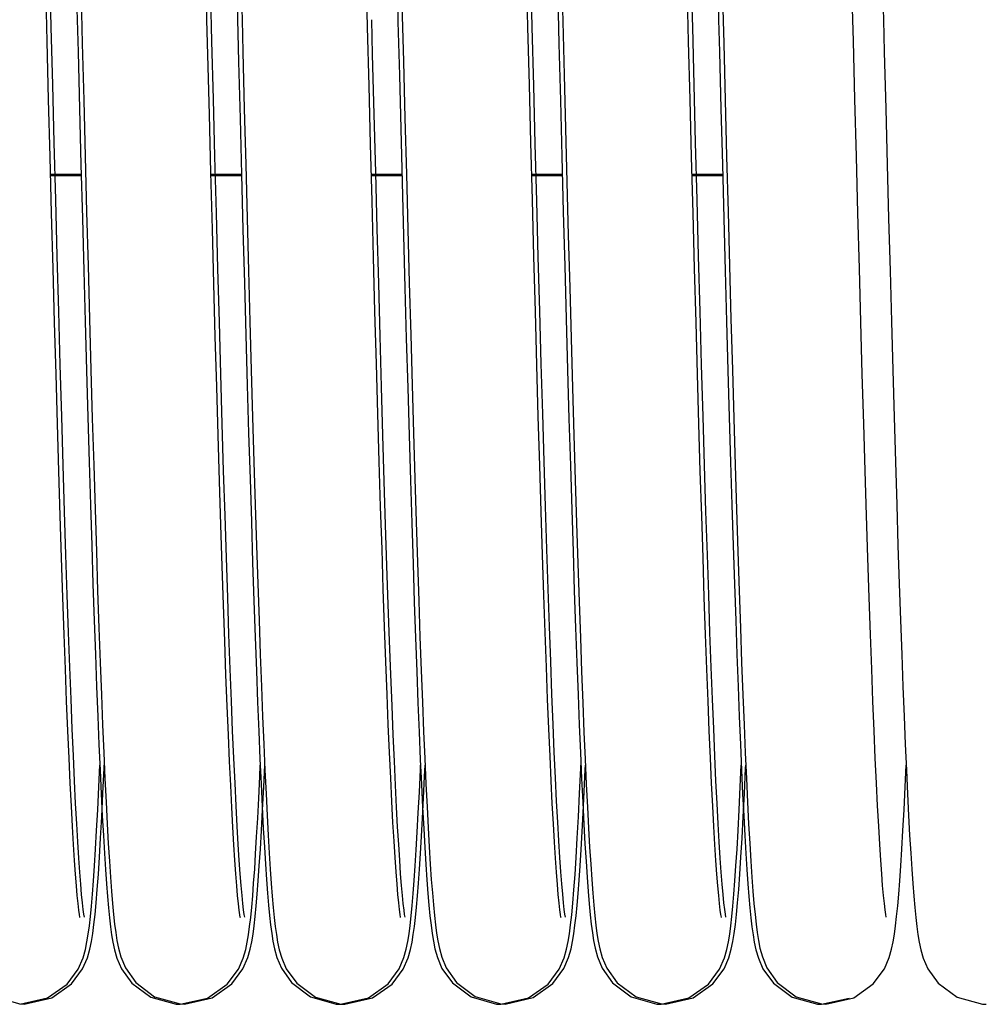
# Model space of a CAD drawing. Units: millimetres. Extents: x 52038 to 292684, y -13720 to 21215.
# Drawn here: x 56892 to 56973, y 1401 to 1484 of the extents above; entities that cross this region are included whole.
import ezdxf

# ---------------------------------------------------------------- set-up
doc = ezdxf.new("R2010")
doc.units = ezdxf.units.MM
doc.header["$LTSCALE"] = 977.777778
doc.layers.get('0').update_dxf_attribs({"linetype": 'CONTINUOUS'})

msp = doc.modelspace()

# ---------------------------------------------------------------- linework, layer by layer
at = {"color": 7, "linetype": 'Continuous'}
for p, q in [((56894.837, 1483.046), (56894.716, 1487.82)), ((56921.345, 1483.032), (56921.219, 1487.954)), ((56923.785, 1487.897), (56923.898, 1483.49)), ((56934.785, 1483.032), (56934.663, 1487.806)), ((56935.157, 1483.045), (56935.032, 1487.968)), ((56937.598, 1487.911), (56937.71, 1483.504)), ((56948.597, 1483.046), (56948.476, 1487.82)), ((56894.495, 1481.85), (56894.371, 1486.717)), ((56908.308, 1481.864), (56908.183, 1486.73)), ((56948.255, 1481.85), (56948.131, 1486.717)), ((56962.068, 1481.864), (56961.943, 1486.73)), ((56897.316, 1486.41), (56897.437, 1481.662)), ((56907.889, 1483.655), (56907.822, 1486.28)), ((56937.264, 1486.396), (56937.385, 1481.648)), ((56951.076, 1486.41), (56951.197, 1481.662)), ((56896.967, 1485.462), (56897.014, 1483.653)), ((56910.78, 1485.476), (56910.826, 1483.667)), ((56950.727, 1485.462), (56950.774, 1483.653)), ((56964.54, 1485.476), (56964.586, 1483.667)), ((56910.421, 1484.917), (56910.543, 1480.149)), ((56924.234, 1484.931), (56924.356, 1480.162)), ((56897.014, 1483.653), (56897.082, 1480.964)), ((56907.964, 1480.733), (56907.889, 1483.655)), ((56910.826, 1483.667), (56910.895, 1480.978)), ((56921.776, 1480.747), (56921.701, 1483.669)), ((56923.898, 1483.49), (56924.012, 1479.023)), ((56937.71, 1483.504), (56937.825, 1479.037)), ((56950.774, 1483.653), (56950.842, 1480.964)), ((56964.586, 1483.667), (56964.655, 1480.978)), ((56894.961, 1478.223), (56894.837, 1483.046)), ((56921.471, 1478.12), (56921.345, 1483.032)), ((56934.909, 1478.21), (56934.785, 1483.032)), ((56935.283, 1478.134), (56935.157, 1483.045)), ((56948.721, 1478.223), (56948.597, 1483.046)), ((56894.62, 1476.995), (56894.495, 1481.85)), ((56908.432, 1477.009), (56908.308, 1481.864)), ((56948.38, 1476.995), (56948.255, 1481.85)), ((56962.192, 1477.009), (56962.068, 1481.864)), ((56897.082, 1480.964), (56897.205, 1476.192)), ((56897.437, 1481.662), (56897.559, 1476.921)), ((56910.895, 1480.978), (56911.017, 1476.206)), ((56937.385, 1481.648), (56937.507, 1476.907)), ((56950.842, 1480.964), (56950.965, 1476.192)), ((56951.197, 1481.662), (56951.319, 1476.921)), ((56964.655, 1480.978), (56964.777, 1476.206)), ((56908.093, 1475.735), (56907.964, 1480.733)), ((56910.543, 1480.149), (56910.666, 1475.403)), ((56921.905, 1475.749), (56921.776, 1480.747)), ((56924.356, 1480.162), (56924.478, 1475.417)), ((56924.012, 1479.023), (56924.128, 1474.528)), ((56937.825, 1479.037), (56937.941, 1474.542)), ((56895.086, 1473.39), (56894.961, 1478.223)), ((56921.597, 1473.251), (56921.471, 1478.12)), ((56935.034, 1473.376), (56934.909, 1478.21)), ((56935.409, 1473.265), (56935.283, 1478.134)), ((56948.846, 1473.39), (56948.721, 1478.223)), ((56894.745, 1472.184), (56894.62, 1476.995)), ((56897.559, 1476.921), (56897.681, 1472.216)), ((56908.557, 1472.198), (56908.432, 1477.009)), ((56937.507, 1476.907), (56937.629, 1472.202)), ((56948.505, 1472.184), (56948.38, 1476.995)), ((56951.319, 1476.921), (56951.441, 1472.216)), ((56962.317, 1472.198), (56962.192, 1477.009)), ((56897.205, 1476.192), (56897.326, 1471.535)), ((56911.017, 1476.206), (56911.138, 1471.549)), ((56950.965, 1476.192), (56951.086, 1471.535)), ((56964.777, 1476.206), (56964.898, 1471.549)), ((56908.22, 1470.861), (56908.093, 1475.735)), ((56910.666, 1475.403), (56910.788, 1470.71)), ((56922.032, 1470.875), (56921.905, 1475.749)), ((56924.478, 1475.417), (56924.6, 1470.724)), ((56924.128, 1474.528), (56924.245, 1470.038)), ((56937.941, 1474.542), (56938.058, 1470.052)), ((56895.212, 1468.586), (56895.086, 1473.39)), ((56921.723, 1468.458), (56921.597, 1473.251)), ((56935.16, 1468.572), (56935.034, 1473.376)), ((56935.535, 1468.472), (56935.409, 1473.265)), ((56948.972, 1468.586), (56948.846, 1473.39)), ((56894.87, 1467.446), (56894.745, 1472.184)), ((56897.681, 1472.216), (56897.803, 1467.578)), ((56908.682, 1467.46), (56908.557, 1472.198)), ((56937.629, 1472.202), (56937.751, 1467.564)), ((56948.63, 1467.446), (56948.505, 1472.184)), ((56951.441, 1472.216), (56951.563, 1467.578)), ((56962.442, 1467.46), (56962.317, 1472.198)), ((56897.326, 1471.535), (56897.445, 1467.005)), ((56911.138, 1471.549), (56911.258, 1467.019)), ((56951.086, 1471.535), (56951.205, 1467.005)), ((56964.898, 1471.549), (56965.018, 1467.019)), ((56894.786, 1470.605), (56897.351, 1470.605)), ((56908.345, 1466.126), (56908.22, 1470.861)), ((56908.226, 1470.605), (56910.791, 1470.605)), ((56910.788, 1470.71), (56910.909, 1466.1)), ((56921.666, 1470.605), (56924.231, 1470.605)), ((56922.157, 1466.14), (56922.032, 1470.875)), ((56924.6, 1470.724), (56924.722, 1466.114)), ((56935.106, 1470.605), (56937.671, 1470.605)), ((56948.546, 1470.605), (56951.111, 1470.605)), ((56924.245, 1470.038), (56924.363, 1465.589)), ((56938.058, 1470.052), (56938.175, 1465.603)), ((56895.338, 1463.851), (56895.212, 1468.586)), ((56935.286, 1463.837), (56935.16, 1468.572)), ((56949.098, 1463.851), (56948.972, 1468.586)), ((56921.848, 1463.772), (56921.723, 1468.458)), ((56935.66, 1463.786), (56935.535, 1468.472)), ((56894.993, 1462.813), (56894.87, 1467.446)), ((56897.445, 1467.005), (56897.563, 1462.613)), ((56897.803, 1467.578), (56897.924, 1463.035)), ((56908.806, 1462.827), (56908.682, 1467.46)), ((56911.258, 1467.019), (56911.375, 1462.627)), ((56937.751, 1467.564), (56937.872, 1463.021)), ((56948.753, 1462.813), (56948.63, 1467.446)), ((56951.205, 1467.005), (56951.323, 1462.613)), ((56951.563, 1467.578), (56951.684, 1463.035)), ((56962.566, 1462.827), (56962.442, 1467.46)), ((56965.018, 1467.019), (56965.135, 1462.627)), ((56908.468, 1461.546), (56908.345, 1466.126)), ((56910.909, 1466.1), (56911.03, 1461.602)), ((56922.28, 1461.56), (56922.157, 1466.14)), ((56924.722, 1466.114), (56924.843, 1461.616)), ((56924.363, 1465.589), (56924.481, 1461.214)), ((56938.175, 1465.603), (56938.293, 1461.228)), ((56895.464, 1459.224), (56895.338, 1463.851)), ((56921.971, 1459.221), (56921.848, 1463.772)), ((56935.412, 1459.21), (56935.286, 1463.837)), ((56935.784, 1459.235), (56935.66, 1463.786)), ((56949.224, 1459.224), (56949.098, 1463.851)), ((56895.116, 1458.311), (56894.993, 1462.813)), ((56897.924, 1463.035), (56898.045, 1458.615)), ((56908.929, 1458.325), (56908.806, 1462.827)), ((56937.872, 1463.021), (56937.992, 1458.601)), ((56948.876, 1458.311), (56948.753, 1462.813)), ((56951.684, 1463.035), (56951.805, 1458.615)), ((56962.689, 1458.325), (56962.566, 1462.827)), ((56897.563, 1462.613), (56897.679, 1458.369)), ((56911.375, 1462.627), (56911.491, 1458.383)), ((56951.323, 1462.613), (56951.439, 1458.369)), ((56965.135, 1462.627), (56965.251, 1458.383)), ((56908.589, 1457.133), (56908.468, 1461.546)), ((56911.03, 1461.602), (56911.15, 1457.241)), ((56922.401, 1457.147), (56922.28, 1461.56)), ((56924.481, 1461.214), (56924.598, 1456.945)), ((56924.843, 1461.616), (56924.962, 1457.255)), ((56938.293, 1461.228), (56938.41, 1456.959)), ((56895.589, 1454.74), (56895.464, 1459.224)), ((56898.045, 1458.615), (56898.164, 1454.342)), ((56922.093, 1454.833), (56921.971, 1459.221)), ((56935.536, 1454.726), (56935.412, 1459.21)), ((56935.906, 1454.847), (56935.784, 1459.235)), ((56937.992, 1458.601), (56938.111, 1454.328)), ((56949.349, 1454.74), (56949.224, 1459.224)), ((56951.805, 1458.615), (56951.924, 1454.342)), ((56895.238, 1453.968), (56895.116, 1458.311)), ((56897.679, 1458.369), (56897.793, 1454.281)), ((56909.05, 1453.982), (56908.929, 1458.325)), ((56911.491, 1458.383), (56911.605, 1454.295)), ((56948.998, 1453.968), (56948.876, 1458.311)), ((56951.439, 1458.369), (56951.553, 1454.281)), ((56962.81, 1453.982), (56962.689, 1458.325)), ((56965.251, 1458.383), (56965.365, 1454.295)), ((56908.708, 1452.897), (56908.589, 1457.133)), ((56911.15, 1457.241), (56911.268, 1453.042)), ((56922.521, 1452.911), (56922.401, 1457.147)), ((56924.598, 1456.945), (56924.714, 1452.813)), ((56924.962, 1457.255), (56925.08, 1453.055)), ((56938.41, 1456.959), (56938.526, 1452.826)), ((56895.712, 1450.432), (56895.589, 1454.74)), ((56922.213, 1450.632), (56922.093, 1454.833)), ((56935.66, 1450.419), (56935.536, 1454.726)), ((56936.026, 1450.646), (56935.906, 1454.847)), ((56949.472, 1450.432), (56949.349, 1454.74)), ((56895.357, 1449.806), (56895.238, 1453.968)), ((56897.793, 1454.281), (56897.905, 1450.357)), ((56898.164, 1454.342), (56898.281, 1450.241)), ((56909.17, 1449.82), (56909.05, 1453.982)), ((56911.605, 1454.295), (56911.717, 1450.371)), ((56938.111, 1454.328), (56938.228, 1450.227)), ((56949.117, 1449.806), (56948.998, 1453.968)), ((56951.553, 1454.281), (56951.665, 1450.357)), ((56951.924, 1454.342), (56952.041, 1450.241)), ((56962.93, 1449.82), (56962.81, 1453.982)), ((56965.365, 1454.295), (56965.477, 1450.371)), ((56908.825, 1448.849), (56908.708, 1452.897)), ((56911.268, 1453.042), (56911.383, 1449.025)), ((56922.638, 1448.862), (56922.521, 1452.911)), ((56924.714, 1452.813), (56924.829, 1448.843)), ((56925.08, 1453.055), (56925.196, 1449.039)), ((56938.526, 1452.826), (56938.641, 1448.857)), ((56895.833, 1446.331), (56895.712, 1450.432)), ((56897.905, 1450.357), (56898.015, 1446.601)), ((56911.717, 1450.371), (56911.827, 1446.615)), ((56922.331, 1446.638), (56922.213, 1450.632)), ((56935.781, 1446.317), (56935.66, 1450.419)), ((56936.143, 1446.651), (56936.026, 1450.646)), ((56949.593, 1446.331), (56949.472, 1450.432)), ((56951.665, 1450.357), (56951.775, 1446.601)), ((56965.477, 1450.371), (56965.587, 1446.615)), ((56895.475, 1445.845), (56895.357, 1449.806)), ((56898.281, 1450.241), (56898.396, 1446.33)), ((56909.287, 1445.859), (56909.17, 1449.82)), ((56938.228, 1450.227), (56938.344, 1446.316)), ((56949.235, 1445.845), (56949.117, 1449.806)), ((56952.041, 1450.241), (56952.156, 1446.33)), ((56963.047, 1445.859), (56962.93, 1449.82)), ((56908.941, 1444.994), (56908.825, 1448.849)), ((56911.383, 1449.025), (56911.497, 1445.208)), ((56922.753, 1445.008), (56922.638, 1448.862)), ((56924.829, 1448.843), (56924.941, 1445.06)), ((56925.196, 1449.039), (56925.309, 1445.222)), ((56938.641, 1448.857), (56938.754, 1445.074)), ((56895.951, 1442.459), (56895.833, 1446.331)), ((56898.015, 1446.601), (56898.124, 1443.018)), ((56898.396, 1446.33), (56898.509, 1442.623)), ((56911.827, 1446.615), (56911.936, 1443.032)), ((56922.446, 1442.859), (56922.331, 1446.638)), ((56935.899, 1442.446), (56935.781, 1446.317)), ((56936.258, 1442.873), (56936.143, 1446.651)), ((56938.344, 1446.316), (56938.457, 1442.609)), ((56949.711, 1442.459), (56949.593, 1446.331)), ((56951.775, 1446.601), (56951.884, 1443.018)), ((56952.156, 1446.33), (56952.269, 1442.623)), ((56965.587, 1446.615), (56965.696, 1443.032)), ((56895.59, 1442.099), (56895.475, 1445.845)), ((56909.402, 1442.113), (56909.287, 1445.859)), ((56949.35, 1442.099), (56949.235, 1445.845)), ((56963.162, 1442.113), (56963.047, 1445.859)), ((56909.054, 1441.339), (56908.941, 1444.994)), ((56911.497, 1445.208), (56911.608, 1441.593)), ((56922.866, 1441.353), (56922.753, 1445.008)), ((56924.941, 1445.06), (56925.052, 1441.472)), ((56925.309, 1445.222), (56925.42, 1441.607)), ((56938.754, 1445.074), (56938.864, 1441.486)), ((56898.124, 1443.018), (56898.231, 1439.612)), ((56911.936, 1443.032), (56912.043, 1439.626)), ((56951.884, 1443.018), (56951.991, 1439.612)), ((56965.696, 1443.032), (56965.803, 1439.626)), ((56895.702, 1438.567), (56895.59, 1442.099)), ((56896.066, 1438.838), (56895.951, 1442.459)), ((56898.509, 1442.623), (56898.619, 1439.12)), ((56909.515, 1438.581), (56909.402, 1442.113)), ((56922.559, 1439.295), (56922.446, 1442.859)), ((56936.014, 1438.824), (56935.899, 1442.446)), ((56936.371, 1439.309), (56936.258, 1442.873)), ((56938.457, 1442.609), (56938.567, 1439.107)), ((56949.462, 1438.567), (56949.35, 1442.099)), ((56949.826, 1438.838), (56949.711, 1442.459)), ((56952.269, 1442.623), (56952.379, 1439.12)), ((56963.275, 1438.581), (56963.162, 1442.113)), ((56909.164, 1437.889), (56909.054, 1441.339)), ((56911.608, 1441.593), (56911.717, 1438.179)), ((56922.977, 1437.903), (56922.866, 1441.353)), ((56925.052, 1441.472), (56925.16, 1438.077)), ((56925.42, 1441.607), (56925.529, 1438.193)), ((56938.864, 1441.486), (56938.973, 1438.091)), ((56898.231, 1439.612), (56898.336, 1436.385)), ((56912.043, 1439.626), (56912.148, 1436.399)), ((56951.991, 1439.612), (56952.096, 1436.385)), ((56965.803, 1439.626), (56965.908, 1436.399)), ((56896.178, 1435.466), (56896.066, 1438.838)), ((56898.619, 1439.12), (56898.728, 1435.821)), ((56922.669, 1435.944), (56922.559, 1439.295)), ((56936.126, 1435.452), (56936.014, 1438.824)), ((56936.481, 1435.958), (56936.371, 1439.309)), ((56938.567, 1439.107), (56938.675, 1435.807)), ((56949.938, 1435.466), (56949.826, 1438.838)), ((56952.379, 1439.12), (56952.488, 1435.821)), ((56895.813, 1435.25), (56895.702, 1438.567)), ((56909.625, 1435.264), (56909.515, 1438.581)), ((56911.717, 1438.179), (56911.824, 1434.963)), ((56925.16, 1438.077), (56925.267, 1434.877)), ((56925.529, 1438.193), (56925.636, 1434.977)), ((56938.973, 1438.091), (56939.079, 1434.891)), ((56949.573, 1435.25), (56949.462, 1438.567)), ((56963.385, 1435.264), (56963.275, 1438.581)), ((56909.273, 1434.645), (56909.164, 1437.889)), ((56923.085, 1434.659), (56922.977, 1437.903)), ((56898.336, 1436.385), (56898.44, 1433.338)), ((56912.148, 1436.399), (56912.252, 1433.352)), ((56952.096, 1436.385), (56952.2, 1433.338)), ((56965.908, 1436.399), (56966.012, 1433.352)), ((56898.728, 1435.821), (56898.834, 1432.722)), ((56922.777, 1432.804), (56922.669, 1435.944)), ((56936.589, 1432.817), (56936.481, 1435.958)), ((56938.675, 1435.807), (56938.782, 1432.708)), ((56952.488, 1435.821), (56952.594, 1432.722)), ((56895.92, 1432.145), (56895.813, 1435.25)), ((56896.287, 1432.334), (56896.178, 1435.466)), ((56909.733, 1432.159), (56909.625, 1435.264)), ((56911.824, 1434.963), (56911.929, 1431.943)), ((56923.192, 1431.624), (56923.085, 1434.659)), ((56925.267, 1434.877), (56925.371, 1431.868)), ((56925.636, 1434.977), (56925.741, 1431.957)), ((56936.234, 1432.32), (56936.126, 1435.452)), ((56939.079, 1434.891), (56939.184, 1431.882)), ((56949.68, 1432.145), (56949.573, 1435.25)), ((56950.047, 1432.334), (56949.938, 1435.466)), ((56963.493, 1432.159), (56963.385, 1435.264)), ((56909.38, 1431.61), (56909.273, 1434.645)), ((56898.44, 1433.338), (56898.541, 1430.472)), ((56912.252, 1433.352), (56912.354, 1430.485)), ((56952.2, 1433.338), (56952.301, 1430.472)), ((56966.012, 1433.352), (56966.114, 1430.485)), ((56896.392, 1429.43), (56896.287, 1432.334)), ((56898.834, 1432.722), (56898.938, 1429.82)), ((56922.883, 1429.87), (56922.777, 1432.804)), ((56936.34, 1429.416), (56936.234, 1432.32)), ((56936.695, 1429.884), (56936.589, 1432.817)), ((56938.782, 1432.708), (56938.886, 1429.806)), ((56950.152, 1429.43), (56950.047, 1432.334)), ((56952.594, 1432.722), (56952.698, 1429.82)), ((56896.026, 1429.249), (56895.92, 1432.145)), ((56909.484, 1428.782), (56909.38, 1431.61)), ((56909.838, 1429.263), (56909.733, 1432.159)), ((56911.929, 1431.943), (56912.031, 1429.115)), ((56923.296, 1428.796), (56923.192, 1431.624)), ((56925.371, 1431.868), (56925.474, 1429.049)), ((56925.741, 1431.957), (56925.844, 1429.129)), ((56939.184, 1431.882), (56939.286, 1429.062)), ((56949.786, 1429.249), (56949.68, 1432.145)), ((56963.598, 1429.263), (56963.493, 1432.159)), ((56898.541, 1430.472), (56898.641, 1427.785)), ((56898.938, 1429.82), (56899.04, 1427.111)), ((56912.354, 1430.485), (56912.454, 1427.799)), ((56922.987, 1427.14), (56922.883, 1429.87)), ((56936.799, 1427.154), (56936.695, 1429.884)), ((56938.886, 1429.806), (56938.988, 1427.097)), ((56952.301, 1430.472), (56952.401, 1427.785)), ((56952.698, 1429.82), (56952.8, 1427.111)), ((56966.114, 1430.485), (56966.214, 1427.799)), ((56896.13, 1426.56), (56896.026, 1429.249)), ((56896.495, 1426.743), (56896.392, 1429.43)), ((56909.942, 1426.574), (56909.838, 1429.263)), ((56912.031, 1429.115), (56912.132, 1426.475)), ((56925.474, 1429.049), (56925.574, 1426.416)), ((56925.844, 1429.129), (56925.944, 1426.489)), ((56936.443, 1426.729), (56936.34, 1429.416)), ((56939.286, 1429.062), (56939.387, 1426.43)), ((56949.89, 1426.56), (56949.786, 1429.249)), ((56950.255, 1426.743), (56950.152, 1429.43)), ((56963.702, 1426.574), (56963.598, 1429.263)), ((56909.585, 1426.161), (56909.484, 1428.782)), ((56923.398, 1426.175), (56923.296, 1428.796)), ((56898.641, 1427.785), (56898.74, 1425.276)), ((56912.454, 1427.799), (56912.552, 1425.29)), ((56952.401, 1427.785), (56952.5, 1425.276)), ((56966.214, 1427.799), (56966.312, 1425.29)), ((56896.231, 1424.073), (56896.13, 1426.56)), ((56896.596, 1424.264), (56896.495, 1426.743)), ((56899.04, 1427.111), (56899.141, 1424.589)), ((56910.043, 1424.086), (56909.942, 1426.574)), ((56912.132, 1426.475), (56912.231, 1424.018)), ((56923.089, 1424.609), (56922.987, 1427.14)), ((56925.574, 1426.416), (56925.673, 1423.966)), ((56925.944, 1426.489), (56926.044, 1424.032)), ((56936.544, 1424.25), (56936.443, 1426.729)), ((56936.901, 1424.623), (56936.799, 1427.154)), ((56938.988, 1427.097), (56939.088, 1424.575)), ((56939.387, 1426.43), (56939.486, 1423.979)), ((56949.991, 1424.073), (56949.89, 1426.56)), ((56950.356, 1424.264), (56950.255, 1426.743)), ((56952.8, 1427.111), (56952.901, 1424.589)), ((56963.803, 1424.086), (56963.702, 1426.574)), ((56909.685, 1423.745), (56909.585, 1426.161)), ((56923.497, 1423.759), (56923.398, 1426.175)), ((56898.74, 1425.276), (56898.837, 1422.944)), ((56912.552, 1425.29), (56912.649, 1422.958)), ((56952.5, 1425.276), (56952.597, 1422.944)), ((56966.312, 1425.29), (56966.409, 1422.958)), ((56896.33, 1421.783), (56896.231, 1424.073)), ((56896.694, 1421.983), (56896.596, 1424.264)), ((56899.141, 1424.589), (56899.239, 1422.251)), ((56910.142, 1421.797), (56910.043, 1424.086)), ((56912.231, 1424.018), (56912.329, 1421.74)), ((56923.188, 1422.273), (56923.089, 1424.609)), ((56925.673, 1423.966), (56925.771, 1421.694)), ((56926.044, 1424.032), (56926.141, 1421.754)), ((56936.642, 1421.97), (56936.544, 1424.25)), ((56937.001, 1422.286), (56936.901, 1424.623)), ((56939.088, 1424.575), (56939.187, 1422.237)), ((56939.486, 1423.979), (56939.583, 1421.708)), ((56950.09, 1421.783), (56949.991, 1424.073)), ((56950.454, 1421.983), (56950.356, 1424.264)), ((56952.901, 1424.589), (56952.999, 1422.251)), ((56963.902, 1421.797), (56963.803, 1424.086)), ((56909.782, 1421.528), (56909.685, 1423.745)), ((56923.594, 1421.542), (56923.497, 1423.759)), ((56898.837, 1422.944), (56898.932, 1420.785)), ((56912.649, 1422.958), (56912.744, 1420.799)), ((56937.099, 1420.141), (56937.001, 1422.286)), ((56952.597, 1422.944), (56952.692, 1420.785)), ((56966.409, 1422.958), (56966.504, 1420.799)), ((56896.427, 1419.687), (56896.33, 1421.783)), ((56896.79, 1419.899), (56896.694, 1421.983)), ((56899.239, 1422.251), (56899.336, 1420.091)), ((56909.876, 1419.505), (56909.782, 1421.528)), ((56910.24, 1419.7), (56910.142, 1421.797)), ((56912.329, 1421.74), (56912.425, 1419.635)), ((56923.286, 1420.127), (56923.188, 1422.273)), ((56923.688, 1419.519), (56923.594, 1421.542)), ((56925.771, 1421.694), (56925.867, 1419.597)), ((56926.141, 1421.754), (56926.237, 1419.649)), ((56936.738, 1419.885), (56936.642, 1421.97)), ((56939.187, 1422.237), (56939.284, 1420.077)), ((56939.583, 1421.708), (56939.679, 1419.611)), ((56950.187, 1419.687), (56950.09, 1421.783)), ((56950.55, 1419.899), (56950.454, 1421.983)), ((56952.999, 1422.251), (56953.096, 1420.091)), ((56964, 1419.7), (56963.902, 1421.797)), ((56898.83, 1419.383), (56898.914, 1421.196)), ((56898.932, 1420.785), (56899.025, 1418.796)), ((56899.175, 1418.833), (56899.275, 1420.966)), ((56899.275, 1420.966), (56899.286, 1421.213)), ((56912.311, 1420.249), (56912.353, 1421.2)), ((56912.642, 1419.397), (56912.726, 1421.21)), ((56912.744, 1420.799), (56912.837, 1418.81)), ((56925.69, 1418.957), (56925.778, 1420.84)), ((56925.778, 1420.84), (56925.794, 1421.197)), ((56926.123, 1420.263), (56926.166, 1421.214)), ((56939.123, 1418.819), (56939.223, 1420.952)), ((56939.223, 1420.952), (56939.234, 1421.199)), ((56939.502, 1418.971), (56939.59, 1420.854)), ((56939.59, 1420.854), (56939.606, 1421.211)), ((56952.59, 1419.383), (56952.674, 1421.196)), ((56952.692, 1420.785), (56952.785, 1418.796)), ((56952.935, 1418.833), (56953.035, 1420.966)), ((56953.035, 1420.966), (56953.046, 1421.213)), ((56966.402, 1419.397), (56966.486, 1421.21)), ((56966.504, 1420.799), (56966.597, 1418.81)), ((56896.884, 1418.006), (56896.79, 1419.899)), ((56899.336, 1420.091), (56899.432, 1418.104)), ((56912.224, 1418.436), (56912.311, 1420.249)), ((56923.382, 1418.172), (56923.286, 1420.127)), ((56926.037, 1418.45), (56926.123, 1420.263)), ((56936.831, 1417.992), (56936.738, 1419.885)), ((56937.195, 1418.186), (56937.099, 1420.141)), ((56939.284, 1420.077), (56939.38, 1418.09)), ((56950.644, 1418.006), (56950.55, 1419.899)), ((56953.096, 1420.091), (56953.192, 1418.104)), ((56896.522, 1417.782), (56896.427, 1419.687)), ((56898.736, 1417.464), (56898.83, 1419.383)), ((56909.968, 1417.671), (56909.876, 1419.505)), ((56910.335, 1417.795), (56910.24, 1419.7)), ((56912.425, 1419.635), (56912.519, 1417.702)), ((56912.548, 1417.478), (56912.642, 1419.397)), ((56923.78, 1417.685), (56923.688, 1419.519)), ((56925.867, 1419.597), (56925.961, 1417.67)), ((56926.237, 1419.649), (56926.332, 1417.716)), ((56939.679, 1419.611), (56939.773, 1417.684)), ((56950.282, 1417.782), (56950.187, 1419.687)), ((56952.496, 1417.464), (56952.59, 1419.383)), ((56964.095, 1417.795), (56964, 1419.7)), ((56966.308, 1417.478), (56966.402, 1419.397)), ((56899.025, 1418.796), (56899.117, 1416.975)), ((56899.077, 1416.878), (56899.175, 1418.833)), ((56912.139, 1416.757), (56912.224, 1418.436)), ((56912.837, 1418.81), (56912.929, 1416.988)), ((56923.476, 1416.41), (56923.382, 1418.172)), ((56925.602, 1417.21), (56925.69, 1418.957)), ((56925.951, 1416.77), (56926.037, 1418.45)), ((56937.288, 1416.423), (56937.195, 1418.186)), ((56939.024, 1416.864), (56939.123, 1418.819)), ((56939.415, 1417.224), (56939.502, 1418.971)), ((56952.785, 1418.796), (56952.877, 1416.975)), ((56952.837, 1416.878), (56952.935, 1418.833)), ((56966.597, 1418.81), (56966.689, 1416.988)), ((56896.614, 1416.071), (56896.522, 1417.782)), ((56896.975, 1416.3), (56896.884, 1418.006)), ((56898.643, 1415.727), (56898.736, 1417.464)), ((56899.432, 1418.104), (56899.526, 1416.288)), ((56910.057, 1416.02), (56909.968, 1417.671)), ((56910.427, 1416.085), (56910.335, 1417.795)), ((56912.455, 1415.741), (56912.548, 1417.478)), ((56912.519, 1417.702), (56912.612, 1415.938)), ((56923.87, 1416.033), (56923.78, 1417.685)), ((56925.961, 1417.67), (56926.054, 1415.912)), ((56926.332, 1417.716), (56926.425, 1415.952)), ((56936.922, 1416.286), (56936.831, 1417.992)), ((56939.38, 1418.09), (56939.474, 1416.274)), ((56939.773, 1417.684), (56939.866, 1415.926)), ((56950.374, 1416.071), (56950.282, 1417.782)), ((56950.735, 1416.3), (56950.644, 1418.006)), ((56952.403, 1415.727), (56952.496, 1417.464)), ((56953.192, 1418.104), (56953.286, 1416.288)), ((56964.187, 1416.085), (56964.095, 1417.795)), ((56966.215, 1415.741), (56966.308, 1417.478)), ((56898.979, 1415.101), (56899.077, 1416.878)), ((56899.117, 1416.975), (56899.207, 1415.317)), ((56912.054, 1415.207), (56912.139, 1416.757)), ((56912.929, 1416.988), (56913.019, 1415.331)), ((56925.516, 1415.599), (56925.602, 1417.21)), ((56925.866, 1415.221), (56925.951, 1416.77)), ((56938.927, 1415.087), (56939.024, 1416.864)), ((56939.328, 1415.613), (56939.415, 1417.224)), ((56952.739, 1415.101), (56952.837, 1416.878)), ((56952.877, 1416.975), (56952.967, 1415.317)), ((56966.689, 1416.988), (56966.779, 1415.331)), ((56896.703, 1414.555), (56896.614, 1416.071)), ((56897.063, 1414.776), (56896.975, 1416.3)), ((56898.553, 1414.163), (56898.643, 1415.727)), ((56899.526, 1416.288), (56899.619, 1414.639)), ((56910.144, 1414.543), (56910.057, 1416.02)), ((56910.516, 1414.568), (56910.427, 1416.085)), ((56912.365, 1414.177), (56912.455, 1415.741)), ((56912.612, 1415.938), (56912.703, 1414.341)), ((56923.566, 1414.84), (56923.476, 1416.41)), ((56923.956, 1414.557), (56923.87, 1416.033)), ((56926.054, 1415.912), (56926.145, 1414.318)), ((56926.425, 1415.952), (56926.516, 1414.355)), ((56937.011, 1414.762), (56936.922, 1416.286)), ((56937.378, 1414.854), (56937.288, 1416.423)), ((56939.474, 1416.274), (56939.567, 1414.626)), ((56939.866, 1415.926), (56939.957, 1414.332)), ((56950.463, 1414.555), (56950.374, 1416.071)), ((56950.823, 1414.776), (56950.735, 1416.3)), ((56952.313, 1414.163), (56952.403, 1415.727)), ((56953.286, 1416.288), (56953.379, 1414.639)), ((56964.276, 1414.568), (56964.187, 1416.085)), ((56966.125, 1414.177), (56966.215, 1415.741)), ((56898.883, 1413.497), (56898.979, 1415.101)), ((56899.207, 1415.317), (56899.295, 1413.819)), ((56911.97, 1413.786), (56912.054, 1415.207)), ((56913.019, 1415.331), (56913.107, 1413.833)), ((56925.43, 1414.12), (56925.516, 1415.599)), ((56925.782, 1413.8), (56925.866, 1415.221)), ((56938.831, 1413.483), (56938.927, 1415.087)), ((56939.243, 1414.134), (56939.328, 1415.613)), ((56952.643, 1413.497), (56952.739, 1415.101)), ((56952.967, 1415.317), (56953.055, 1413.819)), ((56966.779, 1415.331), (56966.867, 1413.833)), ((56896.789, 1413.23), (56896.703, 1414.555)), ((56897.149, 1413.427), (56897.063, 1414.776)), ((56898.465, 1412.76), (56898.553, 1414.163)), ((56899.619, 1414.639), (56899.71, 1413.154)), ((56910.228, 1413.237), (56910.144, 1414.543)), ((56910.601, 1413.244), (56910.516, 1414.568)), ((56912.277, 1412.774), (56912.365, 1414.177)), ((56912.703, 1414.341), (56912.793, 1412.905)), ((56923.653, 1413.46), (56923.566, 1414.84)), ((56924.04, 1413.25), (56923.956, 1414.557)), ((56925.345, 1412.77), (56925.43, 1414.12)), ((56926.145, 1414.318), (56926.234, 1412.885)), ((56926.516, 1414.355), (56926.605, 1412.919)), ((56937.096, 1413.413), (56937.011, 1414.762)), ((56937.466, 1413.474), (56937.378, 1414.854)), ((56939.158, 1412.784), (56939.243, 1414.134)), ((56939.567, 1414.626), (56939.658, 1413.14)), ((56939.957, 1414.332), (56940.047, 1412.898)), ((56950.549, 1413.23), (56950.463, 1414.555)), ((56950.909, 1413.427), (56950.823, 1414.776)), ((56952.225, 1412.76), (56952.313, 1414.163)), ((56953.379, 1414.639), (56953.47, 1413.154)), ((56964.361, 1413.244), (56964.276, 1414.568)), ((56966.037, 1412.774), (56966.125, 1414.177)), ((56896.87, 1412.086), (56896.789, 1413.23)), ((56897.231, 1412.248), (56897.149, 1413.427)), ((56898.789, 1412.062), (56898.883, 1413.497)), ((56899.295, 1413.819), (56899.381, 1412.473)), ((56910.309, 1412.093), (56910.228, 1413.237)), ((56910.682, 1412.1), (56910.601, 1413.244)), ((56911.887, 1412.488), (56911.97, 1413.786)), ((56913.107, 1413.833), (56913.194, 1412.487)), ((56923.736, 1412.264), (56923.653, 1413.46)), ((56924.121, 1412.107), (56924.04, 1413.25)), ((56925.699, 1412.502), (56925.782, 1413.8)), ((56937.179, 1412.234), (56937.096, 1413.413)), ((56937.549, 1412.278), (56937.466, 1413.474)), ((56938.736, 1412.048), (56938.831, 1413.483)), ((56950.63, 1412.086), (56950.549, 1413.23)), ((56950.991, 1412.248), (56950.909, 1413.427)), ((56952.549, 1412.062), (56952.643, 1413.497)), ((56953.055, 1413.819), (56953.141, 1412.473)), ((56964.442, 1412.1), (56964.361, 1413.244)), ((56966.867, 1413.833), (56966.954, 1412.487)), ((56898.378, 1411.506), (56898.465, 1412.76)), ((56899.381, 1412.473), (56899.466, 1411.272)), ((56899.71, 1413.154), (56899.799, 1411.827)), ((56911.803, 1411.311), (56911.887, 1412.488)), ((56912.19, 1411.52), (56912.277, 1412.774)), ((56912.793, 1412.905), (56912.881, 1411.624)), ((56913.194, 1412.487), (56913.279, 1411.286)), ((56925.261, 1411.546), (56925.345, 1412.77)), ((56925.616, 1411.325), (56925.699, 1412.502)), ((56926.234, 1412.885), (56926.322, 1411.604)), ((56926.605, 1412.919), (56926.693, 1411.637)), ((56939.073, 1411.56), (56939.158, 1412.784)), ((56939.658, 1413.14), (56939.747, 1411.813)), ((56940.047, 1412.898), (56940.134, 1411.618)), ((56952.138, 1411.506), (56952.225, 1412.76)), ((56953.141, 1412.473), (56953.226, 1411.272)), ((56953.47, 1413.154), (56953.559, 1411.827)), ((56965.95, 1411.52), (56966.037, 1412.774)), ((56966.954, 1412.487), (56967.039, 1411.286)), ((56896.947, 1411.107), (56896.87, 1412.086)), ((56897.31, 1411.232), (56897.231, 1412.248)), ((56898.695, 1410.789), (56898.789, 1412.062)), ((56899.799, 1411.827), (56899.888, 1410.649)), ((56910.387, 1411.107), (56910.309, 1412.093)), ((56910.759, 1411.121), (56910.682, 1412.1)), ((56912.881, 1411.624), (56912.967, 1410.487)), ((56923.816, 1411.24), (56923.736, 1412.264)), ((56924.199, 1411.121), (56924.121, 1412.107)), ((56926.322, 1411.604), (56926.409, 1410.468)), ((56926.693, 1411.637), (56926.779, 1410.501)), ((56937.258, 1411.218), (56937.179, 1412.234)), ((56937.628, 1411.254), (56937.549, 1412.278)), ((56938.643, 1410.775), (56938.736, 1412.048)), ((56938.989, 1410.456), (56939.073, 1411.56)), ((56939.747, 1411.813), (56939.835, 1410.635)), ((56940.134, 1411.618), (56940.221, 1410.482)), ((56950.707, 1411.107), (56950.63, 1412.086)), ((56951.07, 1411.232), (56950.991, 1412.248)), ((56952.455, 1410.789), (56952.549, 1412.062)), ((56953.559, 1411.827), (56953.648, 1410.649)), ((56964.519, 1411.121), (56964.442, 1412.1)), ((56897.02, 1410.282), (56896.947, 1411.107)), ((56897.385, 1410.373), (56897.31, 1411.232)), ((56898.292, 1410.389), (56898.378, 1411.506)), ((56898.602, 1409.669), (56898.695, 1410.789)), ((56899.466, 1411.272), (56899.55, 1410.204)), ((56910.461, 1410.274), (56910.387, 1411.107)), ((56910.832, 1410.296), (56910.759, 1411.121)), ((56911.721, 1410.249), (56911.803, 1411.311)), ((56912.104, 1410.403), (56912.19, 1411.52)), ((56913.279, 1411.286), (56913.363, 1410.218)), ((56923.891, 1410.378), (56923.816, 1411.24)), ((56924.273, 1410.287), (56924.199, 1411.121)), ((56925.176, 1410.442), (56925.261, 1411.546)), ((56925.533, 1410.263), (56925.616, 1411.325)), ((56937.333, 1410.359), (56937.258, 1411.218)), ((56937.703, 1410.392), (56937.628, 1411.254)), ((56938.55, 1409.655), (56938.643, 1410.775)), ((56950.78, 1410.282), (56950.707, 1411.107)), ((56951.145, 1410.373), (56951.07, 1411.232)), ((56952.052, 1410.389), (56952.138, 1411.506)), ((56952.362, 1409.669), (56952.455, 1410.789)), ((56953.226, 1411.272), (56953.31, 1410.204)), ((56964.592, 1410.296), (56964.519, 1411.121)), ((56965.864, 1410.403), (56965.95, 1411.52)), ((56967.039, 1411.286), (56967.123, 1410.218)), ((56897.089, 1409.603), (56897.02, 1410.282)), ((56897.456, 1409.666), (56897.385, 1410.373)), ((56898.206, 1409.397), (56898.292, 1410.389)), ((56899.55, 1410.204), (56899.634, 1409.257)), ((56899.888, 1410.649), (56899.975, 1409.609)), ((56910.53, 1409.59), (56910.461, 1410.274)), ((56910.901, 1409.617), (56910.832, 1410.296)), ((56911.637, 1409.296), (56911.721, 1410.249)), ((56912.019, 1409.411), (56912.104, 1410.403)), ((56912.967, 1410.487), (56913.053, 1409.483)), ((56913.363, 1410.218), (56913.446, 1409.271)), ((56923.961, 1409.669), (56923.891, 1410.378)), ((56924.342, 1409.604), (56924.273, 1410.287)), ((56925.091, 1409.452), (56925.176, 1410.442)), ((56925.449, 1409.31), (56925.533, 1410.263)), ((56926.409, 1410.468), (56926.494, 1409.464)), ((56926.779, 1410.501), (56926.865, 1409.497)), ((56937.403, 1409.653), (56937.333, 1410.359)), ((56937.774, 1409.683), (56937.703, 1410.392)), ((56938.904, 1409.466), (56938.989, 1410.456)), ((56939.835, 1410.635), (56939.923, 1409.595)), ((56940.221, 1410.482), (56940.307, 1409.478)), ((56950.849, 1409.603), (56950.78, 1410.282)), ((56951.216, 1409.666), (56951.145, 1410.373)), ((56951.966, 1409.397), (56952.052, 1410.389)), ((56953.31, 1410.204), (56953.394, 1409.257)), ((56953.648, 1410.649), (56953.735, 1409.609)), ((56964.661, 1409.617), (56964.592, 1410.296)), ((56965.779, 1409.411), (56965.864, 1410.403)), ((56967.123, 1410.218), (56967.206, 1409.271)), ((56897.151, 1409.067), (56897.089, 1409.603)), ((56897.52, 1409.111), (56897.456, 1409.666)), ((56897.574, 1408.712), (56897.52, 1409.111)), ((56898.12, 1408.518), (56898.206, 1409.397)), ((56898.509, 1408.691), (56898.602, 1409.669)), ((56899.634, 1409.257), (56899.717, 1408.418)), ((56899.975, 1409.609), (56900.062, 1408.694)), ((56910.593, 1409.054), (56910.53, 1409.59)), ((56910.963, 1409.081), (56910.901, 1409.617)), ((56911.552, 1408.442), (56911.637, 1409.296)), ((56911.932, 1408.532), (56912.019, 1409.411)), ((56913.053, 1409.483), (56913.139, 1408.597)), ((56913.446, 1409.271), (56913.53, 1408.432)), ((56924.026, 1409.11), (56923.961, 1409.669)), ((56924.081, 1408.706), (56924.026, 1409.11)), ((56924.405, 1409.068), (56924.342, 1409.604)), ((56925.005, 1408.569), (56925.091, 1409.452)), ((56925.364, 1408.455), (56925.449, 1409.31)), ((56926.494, 1409.464), (56926.58, 1408.579)), ((56926.865, 1409.497), (56926.951, 1408.611)), ((56937.467, 1409.098), (56937.403, 1409.653)), ((56937.522, 1408.698), (56937.467, 1409.098)), ((56937.838, 1409.124), (56937.774, 1409.683)), ((56937.893, 1408.72), (56937.838, 1409.124)), ((56938.457, 1408.677), (56938.55, 1409.655)), ((56938.818, 1408.583), (56938.904, 1409.466)), ((56939.923, 1409.595), (56940.01, 1408.68)), ((56940.307, 1409.478), (56940.393, 1408.593)), ((56950.911, 1409.067), (56950.849, 1409.603)), ((56951.28, 1409.111), (56951.216, 1409.666)), ((56951.334, 1408.712), (56951.28, 1409.111)), ((56951.88, 1408.518), (56951.966, 1409.397)), ((56952.269, 1408.691), (56952.362, 1409.669)), ((56953.394, 1409.257), (56953.477, 1408.418)), ((56953.735, 1409.609), (56953.822, 1408.694)), ((56964.723, 1409.081), (56964.661, 1409.617)), ((56965.692, 1408.532), (56965.779, 1409.411)), ((56967.206, 1409.271), (56967.29, 1408.432)), ((56897.204, 1408.681), (56897.151, 1409.067)), ((56897.241, 1408.463), (56897.204, 1408.681)), ((56897.241, 1408.454), (56897.241, 1408.463)), ((56897.612, 1408.482), (56897.574, 1408.712)), ((56897.615, 1408.463), (56897.612, 1408.482)), ((56898.031, 1407.736), (56898.12, 1408.518)), ((56898.415, 1407.843), (56898.509, 1408.691)), ((56899.717, 1408.418), (56899.804, 1407.673)), ((56900.062, 1408.694), (56900.151, 1407.889)), ((56910.646, 1408.673), (56910.593, 1409.054)), ((56910.681, 1408.459), (56910.646, 1408.673)), ((56910.677, 1408.469), (56910.683, 1408.446)), ((56910.683, 1408.446), (56910.681, 1408.459)), ((56911.017, 1408.695), (56910.963, 1409.081)), ((56911.053, 1408.476), (56911.017, 1408.695)), ((56911.053, 1408.468), (56911.053, 1408.476)), ((56911.464, 1407.68), (56911.552, 1408.442)), ((56911.844, 1407.75), (56911.932, 1408.532)), ((56913.139, 1408.597), (56913.226, 1407.815)), ((56913.53, 1408.432), (56913.616, 1407.686)), ((56924.119, 1408.471), (56924.081, 1408.706)), ((56924.123, 1408.448), (56924.119, 1408.471)), ((56924.458, 1408.687), (56924.405, 1409.068)), ((56924.494, 1408.473), (56924.458, 1408.687)), ((56924.49, 1408.483), (56924.495, 1408.46)), ((56924.495, 1408.46), (56924.494, 1408.473)), ((56924.917, 1407.78), (56925.005, 1408.569)), ((56925.277, 1407.694), (56925.364, 1408.455)), ((56926.58, 1408.579), (56926.668, 1407.798)), ((56926.951, 1408.611), (56927.038, 1407.828)), ((56937.56, 1408.469), (56937.522, 1408.698)), ((56937.562, 1408.45), (56937.56, 1408.469)), ((56937.931, 1408.485), (56937.893, 1408.72)), ((56937.935, 1408.462), (56937.931, 1408.485)), ((56938.363, 1407.829), (56938.457, 1408.677)), ((56938.729, 1407.793), (56938.818, 1408.583)), ((56940.01, 1408.68), (56940.099, 1407.876)), ((56940.393, 1408.593), (56940.481, 1407.811)), ((56950.964, 1408.681), (56950.911, 1409.067)), ((56951.001, 1408.463), (56950.964, 1408.681)), ((56951.001, 1408.454), (56951.001, 1408.463)), ((56951.372, 1408.482), (56951.334, 1408.712)), ((56951.375, 1408.463), (56951.372, 1408.482)), ((56951.791, 1407.736), (56951.88, 1408.518)), ((56952.175, 1407.843), (56952.269, 1408.691)), ((56953.477, 1408.418), (56953.564, 1407.673)), ((56953.822, 1408.694), (56953.911, 1407.889)), ((56964.777, 1408.695), (56964.723, 1409.081)), ((56964.813, 1408.476), (56964.777, 1408.695)), ((56964.813, 1408.468), (56964.813, 1408.476)), ((56965.604, 1407.75), (56965.692, 1408.532)), ((56967.29, 1408.432), (56967.376, 1407.686)), ((56897.937, 1407.038), (56898.031, 1407.736)), ((56898.317, 1407.102), (56898.415, 1407.843)), ((56899.804, 1407.673), (56899.895, 1407.001)), ((56900.151, 1407.889), (56900.244, 1407.175)), ((56911.371, 1406.998), (56911.464, 1407.68)), ((56911.75, 1407.052), (56911.844, 1407.75)), ((56913.226, 1407.815), (56913.318, 1407.115)), ((56913.616, 1407.686), (56913.708, 1407.015)), ((56924.823, 1407.074), (56924.917, 1407.78)), ((56925.184, 1407.012), (56925.277, 1407.694)), ((56926.668, 1407.798), (56926.761, 1407.1)), ((56927.038, 1407.828), (56927.131, 1407.129)), ((56938.265, 1407.088), (56938.363, 1407.829)), ((56938.635, 1407.088), (56938.729, 1407.793)), ((56940.099, 1407.876), (56940.192, 1407.161)), ((56940.481, 1407.811), (56940.573, 1407.114)), ((56951.697, 1407.038), (56951.791, 1407.736)), ((56952.077, 1407.102), (56952.175, 1407.843)), ((56953.564, 1407.673), (56953.655, 1407.001)), ((56953.911, 1407.889), (56954.004, 1407.175)), ((56965.51, 1407.052), (56965.604, 1407.75)), ((56967.376, 1407.686), (56967.468, 1407.015)), ((56897.832, 1406.4), (56897.937, 1407.038)), ((56898.208, 1406.435), (56898.317, 1407.102)), ((56899.895, 1407.001), (56900.001, 1406.367)), ((56900.244, 1407.175), (56900.348, 1406.52)), ((56911.267, 1406.372), (56911.371, 1406.998)), ((56911.645, 1406.414), (56911.75, 1407.052)), ((56913.318, 1407.115), (56913.422, 1406.468)), ((56913.708, 1407.015), (56913.813, 1406.381)), ((56924.717, 1406.429), (56924.823, 1407.074)), ((56925.079, 1406.386), (56925.184, 1407.012)), ((56926.761, 1407.1), (56926.864, 1406.457)), ((56927.131, 1407.129), (56927.235, 1406.482)), ((56938.156, 1406.421), (56938.265, 1407.088)), ((56938.53, 1406.442), (56938.635, 1407.088)), ((56940.192, 1407.161), (56940.296, 1406.506)), ((56940.573, 1407.114), (56940.677, 1406.471)), ((56951.592, 1406.4), (56951.697, 1407.038)), ((56951.968, 1406.435), (56952.077, 1407.102)), ((56953.655, 1407.001), (56953.761, 1406.367)), ((56954.004, 1407.175), (56954.108, 1406.52)), ((56965.405, 1406.414), (56965.51, 1407.052)), ((56967.468, 1407.015), (56967.573, 1406.381)), ((56897.701, 1405.774), (56897.832, 1406.4)), ((56897.87, 1405.076), (56898.074, 1405.791)), ((56898.074, 1405.791), (56898.208, 1406.435)), ((56900.001, 1406.367), (56900.137, 1405.729)), ((56900.348, 1406.52), (56900.478, 1405.875)), ((56900.478, 1405.875), (56900.678, 1405.148)), ((56911.136, 1405.752), (56911.267, 1406.372)), ((56911.312, 1405.081), (56911.513, 1405.787)), ((56911.513, 1405.787), (56911.645, 1406.414)), ((56913.422, 1406.468), (56913.555, 1405.819)), ((56913.555, 1405.819), (56913.755, 1405.105)), ((56913.813, 1406.381), (56913.949, 1405.742)), ((56924.387, 1405.091), (56924.587, 1405.798)), ((56924.587, 1405.798), (56924.717, 1406.429)), ((56924.948, 1405.766), (56925.079, 1406.386)), ((56926.864, 1406.457), (56926.997, 1405.812)), ((56926.997, 1405.812), (56927.2, 1405.091)), ((56927.235, 1406.482), (56927.368, 1405.833)), ((56927.368, 1405.833), (56927.567, 1405.119)), ((56938.022, 1405.777), (56938.156, 1406.421)), ((56938.2, 1405.105), (56938.399, 1405.812)), ((56938.399, 1405.812), (56938.53, 1406.442)), ((56940.296, 1406.506), (56940.426, 1405.861)), ((56940.426, 1405.861), (56940.625, 1405.134)), ((56940.677, 1406.471), (56940.809, 1405.826)), ((56940.809, 1405.826), (56941.012, 1405.104)), ((56951.461, 1405.774), (56951.592, 1406.4)), ((56951.63, 1405.076), (56951.834, 1405.791)), ((56951.834, 1405.791), (56951.968, 1406.435)), ((56953.761, 1406.367), (56953.897, 1405.729)), ((56954.108, 1406.52), (56954.238, 1405.875)), ((56954.238, 1405.875), (56954.438, 1405.148)), ((56965.072, 1405.081), (56965.273, 1405.787)), ((56965.273, 1405.787), (56965.405, 1406.414)), ((56967.573, 1406.381), (56967.709, 1405.742)), ((56897.095, 1404.125), (56897.5, 1405.067)), ((56897.463, 1404.131), (56897.87, 1405.076)), ((56897.5, 1405.067), (56897.701, 1405.774)), ((56900.137, 1405.729), (56900.342, 1405.025)), ((56900.342, 1405.025), (56900.728, 1404.133)), ((56900.678, 1405.148), (56901.059, 1404.225)), ((56910.524, 1404.104), (56910.933, 1405.048)), ((56910.907, 1404.139), (56911.312, 1405.081)), ((56910.933, 1405.048), (56911.136, 1405.752)), ((56913.755, 1405.105), (56914.129, 1404.207)), ((56913.949, 1405.742), (56914.154, 1405.038)), ((56914.154, 1405.038), (56914.54, 1404.147)), ((56923.989, 1404.151), (56924.387, 1405.091)), ((56924.336, 1404.118), (56924.745, 1405.062)), ((56924.745, 1405.062), (56924.948, 1405.766)), ((56927.2, 1405.091), (56927.583, 1404.179)), ((56927.567, 1405.119), (56927.941, 1404.221)), ((56937.411, 1404.117), (56937.818, 1405.062)), ((56937.801, 1404.165), (56938.2, 1405.105)), ((56937.818, 1405.062), (56938.022, 1405.777)), ((56940.625, 1405.134), (56941.007, 1404.211)), ((56941.012, 1405.104), (56941.396, 1404.193)), ((56950.855, 1404.125), (56951.26, 1405.067)), ((56951.223, 1404.131), (56951.63, 1405.076)), ((56951.26, 1405.067), (56951.461, 1405.774)), ((56953.897, 1405.729), (56954.102, 1405.025)), ((56954.102, 1405.025), (56954.488, 1404.133)), ((56954.438, 1405.148), (56954.819, 1404.225)), ((56964.667, 1404.139), (56965.072, 1405.081)), ((56967.709, 1405.742), (56967.914, 1405.038)), ((56967.914, 1405.038), (56968.3, 1404.147)), ((56901.059, 1404.225), (56901.928, 1402.995)), ((56909.977, 1402.884), (56910.907, 1404.139)), ((56914.129, 1404.207), (56914.985, 1402.992)), ((56914.54, 1404.147), (56915.418, 1402.942)), ((56923.068, 1402.894), (56923.989, 1404.151)), ((56927.583, 1404.179), (56928.456, 1402.959)), ((56927.941, 1404.221), (56928.798, 1403.006)), ((56936.88, 1402.908), (56937.801, 1404.165)), ((56941.007, 1404.211), (56941.876, 1402.981)), ((56941.396, 1404.193), (56942.269, 1402.973)), ((56954.819, 1404.225), (56955.688, 1402.995)), ((56963.737, 1402.884), (56964.667, 1404.139)), ((56968.3, 1404.147), (56969.178, 1402.942)), ((56896.165, 1402.871), (56897.095, 1404.125)), ((56896.532, 1402.879), (56897.463, 1404.131)), ((56900.728, 1404.133), (56901.606, 1402.928)), ((56909.586, 1402.851), (56910.524, 1404.104)), ((56923.398, 1402.865), (56924.336, 1404.118)), ((56936.48, 1402.865), (56937.411, 1404.117)), ((56949.925, 1402.871), (56950.855, 1404.125)), ((56950.292, 1402.879), (56951.223, 1404.131)), ((56954.488, 1404.133), (56955.366, 1402.928)), ((56894.517, 1401.707), (56896.165, 1402.871)), ((56894.885, 1401.718), (56896.532, 1402.879)), ((56901.606, 1402.928), (56903.184, 1401.768)), ((56901.928, 1402.995), (56903.506, 1401.807)), ((56907.938, 1401.697), (56909.586, 1402.851)), ((56908.33, 1401.72), (56909.977, 1402.884)), ((56914.985, 1402.992), (56916.562, 1401.799)), ((56915.418, 1402.942), (56916.996, 1401.782)), ((56921.421, 1401.718), (56923.068, 1402.894)), ((56921.751, 1401.711), (56923.398, 1402.865)), ((56928.456, 1402.959), (56930.034, 1401.783)), ((56928.798, 1403.006), (56930.374, 1401.813)), ((56934.832, 1401.704), (56936.48, 1402.865)), ((56935.233, 1401.731), (56936.88, 1402.908)), ((56941.876, 1402.981), (56943.454, 1401.793)), ((56942.269, 1402.973), (56943.847, 1401.797)), ((56948.277, 1401.707), (56949.925, 1402.871)), ((56948.645, 1401.718), (56950.292, 1402.879)), ((56955.366, 1402.928), (56956.944, 1401.768)), ((56955.688, 1402.995), (56957.266, 1401.807)), ((56962.09, 1401.72), (56963.737, 1402.884)), ((56969.178, 1402.942), (56970.756, 1401.782)), ((56890.087, 1401.797), (56892.218, 1401.196)), ((56892.194, 1401.17), (56894.517, 1401.707)), ((56892.566, 1401.184), (56894.885, 1401.718)), ((56903.184, 1401.768), (56905.309, 1401.18)), ((56903.506, 1401.807), (56905.642, 1401.197)), ((56905.634, 1401.17), (56907.938, 1401.697)), ((56906.006, 1401.184), (56908.33, 1401.72)), ((56916.562, 1401.799), (56918.709, 1401.183)), ((56916.996, 1401.782), (56919.122, 1401.194)), ((56919.073, 1401.17), (56921.421, 1401.718)), ((56919.446, 1401.184), (56921.751, 1401.711)), ((56930.034, 1401.783), (56932.166, 1401.182)), ((56930.374, 1401.813), (56932.521, 1401.197)), ((56932.514, 1401.17), (56934.832, 1401.704)), ((56932.886, 1401.184), (56935.233, 1401.731)), ((56943.454, 1401.793), (56945.59, 1401.183)), ((56943.847, 1401.797), (56945.978, 1401.196)), ((56945.953, 1401.17), (56948.277, 1401.707)), ((56946.326, 1401.184), (56948.645, 1401.718)), ((56956.944, 1401.768), (56959.069, 1401.18)), ((56957.266, 1401.807), (56959.402, 1401.197)), ((56959.394, 1401.17), (56961.698, 1401.697)), ((56959.766, 1401.184), (56962.09, 1401.72)), ((56970.756, 1401.782), (56972.882, 1401.194)), ((56892.218, 1401.196), (56892.566, 1401.184)), ((56905.309, 1401.18), (56905.633, 1401.17)), ((56905.642, 1401.197), (56906.006, 1401.184)), ((56918.709, 1401.183), (56919.073, 1401.17)), ((56919.122, 1401.194), (56919.446, 1401.184)), ((56932.166, 1401.182), (56932.513, 1401.17)), ((56932.521, 1401.197), (56932.886, 1401.184)), ((56945.59, 1401.183), (56945.953, 1401.17)), ((56945.978, 1401.196), (56946.326, 1401.184)), ((56959.069, 1401.18), (56959.393, 1401.17)), ((56959.402, 1401.197), (56959.766, 1401.184)), ((56972.882, 1401.194), (56973.206, 1401.184))]:
    msp.add_line(p, q, dxfattribs=at)
at = {"color": 9, "linetype": 'Continuous'}
for p, q in [((56894.784, 1470.716), (56897.348, 1470.716)), ((56908.223, 1470.716), (56910.788, 1470.716)), ((56921.664, 1470.716), (56924.228, 1470.716)), ((56935.104, 1470.716), (56937.668, 1470.716)), ((56948.544, 1470.716), (56951.108, 1470.716))]:
    msp.add_line(p, q, dxfattribs=at)

doc.saveas('drawing.dxf')
